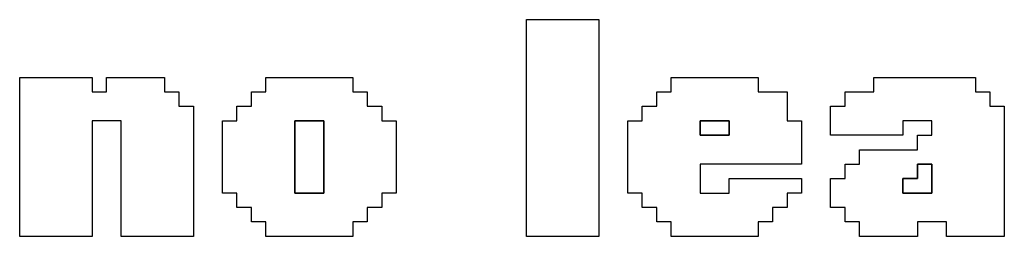
# Model space of a CAD drawing. Units: centimetres. Extents: x -20.3 to 20.3, y -14.3 to 14.2.
# Drawn here: x -3.1 to -1.8, y 8.5 to 8.8 of the extents above; entities that cross this region are included whole.
import ezdxf

# ---------------------------------------------------------------- set-up
doc = ezdxf.new("R2010")
doc.units = ezdxf.units.CM
doc.header["$MEASUREMENT"] = 0
doc.layers.add('Layer 1', color=7, linetype='Continuous')

msp = doc.modelspace()

# ---------------------------------------------------------------- linework, layer by layer
at = {"layer": 'Layer 1'}
for points, knots in [([(-2.41332, 8.4885), (-2.41332, 8.4885), (-2.31361, 8.4885), (-2.31361, 8.4885), (-2.31361, 8.4885), (-2.31361, 8.4885), (-2.31361, 8.78761), (-2.31361, 8.78761), (-2.31361, 8.78761), (-2.31361, 8.78761), (-2.41332, 8.78761), (-2.41332, 8.78761), (-2.41332, 8.78761), (-2.41332, 8.78761), (-2.41332, 8.4885), (-2.41332, 8.4885)], [0, 0, 0, 0, 0.2, 0.2, 0.2, 0.2, 0.4, 0.4, 0.4, 0.4, 0.6, 0.6, 0.6, 0.6, 1, 1, 1, 1]), ([(-3.11125, 8.4885), (-3.11125, 8.4885), (-3.01155, 8.4885), (-3.01155, 8.4885), (-3.01155, 8.4885), (-3.01155, 8.4885), (-3.01155, 8.64803), (-3.01155, 8.64803), (-3.01155, 8.64803), (-3.01155, 8.64803), (-2.97167, 8.64803), (-2.97167, 8.64803), (-2.97167, 8.64803), (-2.97167, 8.64803), (-2.97167, 8.4885), (-2.97167, 8.4885), (-2.97167, 8.4885), (-2.97167, 8.4885), (-2.87196, 8.4885), (-2.87196, 8.4885), (-2.87196, 8.4885), (-2.87196, 8.4885), (-2.87196, 8.66797), (-2.87196, 8.66797), (-2.87196, 8.66797), (-2.87196, 8.66797), (-2.89191, 8.66797), (-2.89191, 8.66797), (-2.89191, 8.66797), (-2.89191, 8.66797), (-2.89191, 8.68792), (-2.89191, 8.68792), (-2.89191, 8.68792), (-2.89191, 8.68792), (-2.91185, 8.68792), (-2.91185, 8.68792), (-2.91185, 8.68792), (-2.91185, 8.68792), (-2.91185, 8.70785), (-2.91185, 8.70785), (-2.91185, 8.70785), (-2.91185, 8.70785), (-2.99161, 8.70785), (-2.99161, 8.70785), (-2.99161, 8.70785), (-2.99161, 8.70785), (-2.99161, 8.68792), (-2.99161, 8.68792), (-2.99161, 8.68792), (-2.99161, 8.68792), (-3.01155, 8.68792), (-3.01155, 8.68792), (-3.01155, 8.68792), (-3.01155, 8.68792), (-3.01155, 8.70785), (-3.01155, 8.70785), (-3.01155, 8.70785), (-3.01155, 8.70785), (-3.11125, 8.70785), (-3.11125, 8.70785), (-3.11125, 8.70785), (-3.11125, 8.70785), (-3.11125, 8.4885), (-3.11125, 8.4885)], [0, 0, 0, 0, 0.0588235, 0.0588235, 0.0588235, 0.0588235, 0.1176471, 0.1176471, 0.1176471, 0.1176471, 0.1764706, 0.1764706, 0.1764706, 0.1764706, 0.2352941, 0.2352941, 0.2352941, 0.2352941, 0.2941176, 0.2941176, 0.2941176, 0.2941176, 0.3529412, 0.3529412, 0.3529412, 0.3529412, 0.4117647, 0.4117647, 0.4117647, 0.4117647, 0.4705882, 0.4705882, 0.4705882, 0.4705882, 0.5294118, 0.5294118, 0.5294118, 0.5294118, 0.5882353, 0.5882353, 0.5882353, 0.5882353, 0.6470588, 0.6470588, 0.6470588, 0.6470588, 0.7058824, 0.7058824, 0.7058824, 0.7058824, 0.7647059, 0.7647059, 0.7647059, 0.7647059, 0.8235294, 0.8235294, 0.8235294, 0.8235294, 0.8823529, 0.8823529, 0.8823529, 0.8823529, 1, 1, 1, 1]), ([(-2.77226, 8.68792), (-2.77226, 8.68792), (-2.7922, 8.68792), (-2.7922, 8.68792), (-2.7922, 8.68792), (-2.7922, 8.68792), (-2.7922, 8.66797), (-2.7922, 8.66797), (-2.7922, 8.66797), (-2.7922, 8.66797), (-2.81214, 8.66797), (-2.81214, 8.66797), (-2.81214, 8.66797), (-2.81214, 8.66797), (-2.81214, 8.64803), (-2.81214, 8.64803), (-2.81214, 8.64803), (-2.81214, 8.64803), (-2.83208, 8.64803), (-2.83208, 8.64803), (-2.83208, 8.64803), (-2.83208, 8.64803), (-2.83208, 8.54832), (-2.83208, 8.54832), (-2.83208, 8.54832), (-2.83208, 8.54832), (-2.81214, 8.54832), (-2.81214, 8.54832), (-2.81214, 8.54832), (-2.81214, 8.54832), (-2.81214, 8.52838), (-2.81214, 8.52838), (-2.81214, 8.52838), (-2.81214, 8.52838), (-2.7922, 8.52838), (-2.7922, 8.52838), (-2.7922, 8.52838), (-2.7922, 8.52838), (-2.7922, 8.50844), (-2.7922, 8.50844), (-2.7922, 8.50844), (-2.7922, 8.50844), (-2.77226, 8.50844), (-2.77226, 8.50844), (-2.77226, 8.50844), (-2.77226, 8.50844), (-2.77226, 8.4885), (-2.77226, 8.4885), (-2.77226, 8.4885), (-2.77226, 8.4885), (-2.65261, 8.4885), (-2.65261, 8.4885), (-2.65261, 8.4885), (-2.65261, 8.4885), (-2.65261, 8.50844), (-2.65261, 8.50844), (-2.65261, 8.50844), (-2.65261, 8.50844), (-2.63267, 8.50844), (-2.63267, 8.50844), (-2.63267, 8.50844), (-2.63267, 8.50844), (-2.63267, 8.52838), (-2.63267, 8.52838), (-2.63267, 8.52838), (-2.63267, 8.52838), (-2.61273, 8.52838), (-2.61273, 8.52838), (-2.61273, 8.52838), (-2.61273, 8.52838), (-2.61273, 8.54832), (-2.61273, 8.54832), (-2.61273, 8.54832), (-2.61273, 8.54832), (-2.59279, 8.54832), (-2.59279, 8.54832), (-2.59279, 8.54832), (-2.59279, 8.54832), (-2.59279, 8.64803), (-2.59279, 8.64803), (-2.59279, 8.64803), (-2.59279, 8.64803), (-2.61273, 8.64803), (-2.61273, 8.64803), (-2.61273, 8.64803), (-2.61273, 8.64803), (-2.61273, 8.66797), (-2.61273, 8.66797), (-2.61273, 8.66797), (-2.61273, 8.66797), (-2.63267, 8.66797), (-2.63267, 8.66797), (-2.63267, 8.66797), (-2.63267, 8.66797), (-2.63267, 8.68792), (-2.63267, 8.68792), (-2.63267, 8.68792), (-2.63267, 8.68792), (-2.65261, 8.68792), (-2.65261, 8.68792), (-2.65261, 8.68792), (-2.65261, 8.68792), (-2.65261, 8.70785), (-2.65261, 8.70785), (-2.65261, 8.70785), (-2.65261, 8.70785), (-2.77226, 8.70785), (-2.77226, 8.70785), (-2.77226, 8.70785), (-2.77226, 8.70785), (-2.77226, 8.68792), (-2.77226, 8.68792)], [0, 0, 0, 0, 0.0344828, 0.0344828, 0.0344828, 0.0344828, 0.0689655, 0.0689655, 0.0689655, 0.0689655, 0.1034483, 0.1034483, 0.1034483, 0.1034483, 0.137931, 0.137931, 0.137931, 0.137931, 0.1724138, 0.1724138, 0.1724138, 0.1724138, 0.2068966, 0.2068966, 0.2068966, 0.2068966, 0.2413793, 0.2413793, 0.2413793, 0.2413793, 0.2758621, 0.2758621, 0.2758621, 0.2758621, 0.3103448, 0.3103448, 0.3103448, 0.3103448, 0.3448276, 0.3448276, 0.3448276, 0.3448276, 0.3793103, 0.3793103, 0.3793103, 0.3793103, 0.4137931, 0.4137931, 0.4137931, 0.4137931, 0.4482759, 0.4482759, 0.4482759, 0.4482759, 0.4827586, 0.4827586, 0.4827586, 0.4827586, 0.5172414, 0.5172414, 0.5172414, 0.5172414, 0.5517241, 0.5517241, 0.5517241, 0.5517241, 0.5862069, 0.5862069, 0.5862069, 0.5862069, 0.6206897, 0.6206897, 0.6206897, 0.6206897, 0.6551724, 0.6551724, 0.6551724, 0.6551724, 0.6896552, 0.6896552, 0.6896552, 0.6896552, 0.7241379, 0.7241379, 0.7241379, 0.7241379, 0.7586207, 0.7586207, 0.7586207, 0.7586207, 0.7931034, 0.7931034, 0.7931034, 0.7931034, 0.8275862, 0.8275862, 0.8275862, 0.8275862, 0.862069, 0.862069, 0.862069, 0.862069, 0.8965517, 0.8965517, 0.8965517, 0.8965517, 0.9310345, 0.9310345, 0.9310345, 0.9310345, 1, 1, 1, 1]), ([(-2.21391, 8.68792), (-2.21391, 8.68792), (-2.23385, 8.68792), (-2.23385, 8.68792), (-2.23385, 8.68792), (-2.23385, 8.68792), (-2.23385, 8.66797), (-2.23385, 8.66797), (-2.23385, 8.66797), (-2.23385, 8.66797), (-2.25379, 8.66797), (-2.25379, 8.66797), (-2.25379, 8.66797), (-2.25379, 8.66797), (-2.25379, 8.64803), (-2.25379, 8.64803), (-2.25379, 8.64803), (-2.25379, 8.64803), (-2.27373, 8.64803), (-2.27373, 8.64803), (-2.27373, 8.64803), (-2.27373, 8.64803), (-2.27373, 8.54832), (-2.27373, 8.54832), (-2.27373, 8.54832), (-2.27373, 8.54832), (-2.25379, 8.54832), (-2.25379, 8.54832), (-2.25379, 8.54832), (-2.25379, 8.54832), (-2.25379, 8.52838), (-2.25379, 8.52838), (-2.25379, 8.52838), (-2.25379, 8.52838), (-2.23385, 8.52838), (-2.23385, 8.52838), (-2.23385, 8.52838), (-2.23385, 8.52838), (-2.23385, 8.50844), (-2.23385, 8.50844), (-2.23385, 8.50844), (-2.23385, 8.50844), (-2.21391, 8.50844), (-2.21391, 8.50844), (-2.21391, 8.50844), (-2.21391, 8.50844), (-2.21391, 8.4885), (-2.21391, 8.4885), (-2.21391, 8.4885), (-2.21391, 8.4885), (-2.09426, 8.4885), (-2.09426, 8.4885), (-2.09426, 8.4885), (-2.09426, 8.4885), (-2.09426, 8.50844), (-2.09426, 8.50844), (-2.09426, 8.50844), (-2.09426, 8.50844), (-2.07432, 8.50844), (-2.07432, 8.50844), (-2.07432, 8.50844), (-2.07432, 8.50844), (-2.07432, 8.52838), (-2.07432, 8.52838), (-2.07432, 8.52838), (-2.07432, 8.52838), (-2.05438, 8.52838), (-2.05438, 8.52838), (-2.05438, 8.52838), (-2.05438, 8.52838), (-2.05438, 8.54832), (-2.05438, 8.54832), (-2.05438, 8.54832), (-2.05438, 8.54832), (-2.03444, 8.54832), (-2.03444, 8.54832), (-2.03444, 8.54832), (-2.03444, 8.54832), (-2.03444, 8.56826), (-2.03444, 8.56826), (-2.03444, 8.56826), (-2.03444, 8.56826), (-2.13414, 8.56826), (-2.13414, 8.56826), (-2.13414, 8.56826), (-2.13414, 8.56826), (-2.13414, 8.54832), (-2.13414, 8.54832), (-2.13414, 8.54832), (-2.13414, 8.54832), (-2.17403, 8.54832), (-2.17403, 8.54832), (-2.17403, 8.54832), (-2.17403, 8.54832), (-2.17403, 8.5882), (-2.17403, 8.5882), (-2.17403, 8.5882), (-2.17403, 8.5882), (-2.03444, 8.5882), (-2.03444, 8.5882), (-2.03444, 8.5882), (-2.03444, 8.5882), (-2.03444, 8.64803), (-2.03444, 8.64803), (-2.03444, 8.64803), (-2.03444, 8.64803), (-2.05438, 8.64803), (-2.05438, 8.64803), (-2.05438, 8.64803), (-2.05438, 8.64803), (-2.05438, 8.68792), (-2.05438, 8.68792), (-2.05438, 8.68792), (-2.05438, 8.68792), (-2.09426, 8.68792), (-2.09426, 8.68792), (-2.09426, 8.68792), (-2.09426, 8.68792), (-2.09426, 8.70785), (-2.09426, 8.70785), (-2.09426, 8.70785), (-2.09426, 8.70785), (-2.21391, 8.70785), (-2.21391, 8.70785), (-2.21391, 8.70785), (-2.21391, 8.70785), (-2.21391, 8.68792), (-2.21391, 8.68792)], [0, 0, 0, 0, 0.030303, 0.030303, 0.030303, 0.030303, 0.0606061, 0.0606061, 0.0606061, 0.0606061, 0.0909091, 0.0909091, 0.0909091, 0.0909091, 0.1212121, 0.1212121, 0.1212121, 0.1212121, 0.1515152, 0.1515152, 0.1515152, 0.1515152, 0.1818182, 0.1818182, 0.1818182, 0.1818182, 0.2121212, 0.2121212, 0.2121212, 0.2121212, 0.2424242, 0.2424242, 0.2424242, 0.2424242, 0.2727273, 0.2727273, 0.2727273, 0.2727273, 0.3030303, 0.3030303, 0.3030303, 0.3030303, 0.3333333, 0.3333333, 0.3333333, 0.3333333, 0.3636364, 0.3636364, 0.3636364, 0.3636364, 0.3939394, 0.3939394, 0.3939394, 0.3939394, 0.4242424, 0.4242424, 0.4242424, 0.4242424, 0.4545455, 0.4545455, 0.4545455, 0.4545455, 0.4848485, 0.4848485, 0.4848485, 0.4848485, 0.5151515, 0.5151515, 0.5151515, 0.5151515, 0.5454545, 0.5454545, 0.5454545, 0.5454545, 0.5757576, 0.5757576, 0.5757576, 0.5757576, 0.6060606, 0.6060606, 0.6060606, 0.6060606, 0.6363636, 0.6363636, 0.6363636, 0.6363636, 0.6666667, 0.6666667, 0.6666667, 0.6666667, 0.6969697, 0.6969697, 0.6969697, 0.6969697, 0.7272727, 0.7272727, 0.7272727, 0.7272727, 0.7575758, 0.7575758, 0.7575758, 0.7575758, 0.7878788, 0.7878788, 0.7878788, 0.7878788, 0.8181818, 0.8181818, 0.8181818, 0.8181818, 0.8484848, 0.8484848, 0.8484848, 0.8484848, 0.8787879, 0.8787879, 0.8787879, 0.8787879, 0.9090909, 0.9090909, 0.9090909, 0.9090909, 0.9393939, 0.9393939, 0.9393939, 0.9393939, 1, 1, 1, 1]), ([(-1.93474, 8.68792), (-1.93474, 8.68792), (-1.97461, 8.68792), (-1.97461, 8.68792), (-1.97461, 8.68792), (-1.97461, 8.68792), (-1.97461, 8.66797), (-1.97461, 8.66797), (-1.97461, 8.66797), (-1.97461, 8.66797), (-1.99456, 8.66797), (-1.99456, 8.66797), (-1.99456, 8.66797), (-1.99456, 8.66797), (-1.99456, 8.62809), (-1.99456, 8.62809), (-1.99456, 8.62809), (-1.99456, 8.62809), (-1.89485, 8.62809), (-1.89485, 8.62809), (-1.89485, 8.62809), (-1.89485, 8.62809), (-1.89485, 8.64803), (-1.89485, 8.64803), (-1.89485, 8.64803), (-1.89485, 8.64803), (-1.85497, 8.64803), (-1.85497, 8.64803), (-1.85497, 8.64803), (-1.85497, 8.64803), (-1.85497, 8.62809), (-1.85497, 8.62809), (-1.85497, 8.62809), (-1.85497, 8.62809), (-1.87491, 8.62809), (-1.87491, 8.62809), (-1.87491, 8.62809), (-1.87491, 8.62809), (-1.87491, 8.60814), (-1.87491, 8.60814), (-1.87491, 8.60814), (-1.87491, 8.60814), (-1.95467, 8.60814), (-1.95467, 8.60814), (-1.95467, 8.60814), (-1.95467, 8.60814), (-1.95467, 8.5882), (-1.95467, 8.5882), (-1.95467, 8.5882), (-1.95467, 8.5882), (-1.97461, 8.5882), (-1.97461, 8.5882), (-1.97461, 8.5882), (-1.97461, 8.5882), (-1.97461, 8.56826), (-1.97461, 8.56826), (-1.97461, 8.56826), (-1.97461, 8.56826), (-1.99456, 8.56826), (-1.99456, 8.56826), (-1.99456, 8.56826), (-1.99456, 8.56826), (-1.99456, 8.52838), (-1.99456, 8.52838), (-1.99456, 8.52838), (-1.99456, 8.52838), (-1.97461, 8.52838), (-1.97461, 8.52838), (-1.97461, 8.52838), (-1.97461, 8.52838), (-1.97461, 8.50844), (-1.97461, 8.50844), (-1.97461, 8.50844), (-1.97461, 8.50844), (-1.95467, 8.50844), (-1.95467, 8.50844), (-1.95467, 8.50844), (-1.95467, 8.50844), (-1.95467, 8.4885), (-1.95467, 8.4885), (-1.95467, 8.4885), (-1.95467, 8.4885), (-1.87491, 8.4885), (-1.87491, 8.4885), (-1.87491, 8.4885), (-1.87491, 8.4885), (-1.87491, 8.50844), (-1.87491, 8.50844), (-1.87491, 8.50844), (-1.87491, 8.50844), (-1.83503, 8.50844), (-1.83503, 8.50844), (-1.83503, 8.50844), (-1.83503, 8.50844), (-1.83503, 8.4885), (-1.83503, 8.4885), (-1.83503, 8.4885), (-1.83503, 8.4885), (-1.75527, 8.4885), (-1.75527, 8.4885), (-1.75527, 8.4885), (-1.75527, 8.4885), (-1.75527, 8.66797), (-1.75527, 8.66797), (-1.75527, 8.66797), (-1.75527, 8.66797), (-1.7752, 8.66797), (-1.7752, 8.66797), (-1.7752, 8.66797), (-1.7752, 8.66797), (-1.7752, 8.68792), (-1.7752, 8.68792), (-1.7752, 8.68792), (-1.7752, 8.68792), (-1.79515, 8.68792), (-1.79515, 8.68792), (-1.79515, 8.68792), (-1.79515, 8.68792), (-1.79515, 8.70785), (-1.79515, 8.70785), (-1.79515, 8.70785), (-1.79515, 8.70785), (-1.93474, 8.70785), (-1.93474, 8.70785), (-1.93474, 8.70785), (-1.93474, 8.70785), (-1.93474, 8.68792), (-1.93474, 8.68792)], [0, 0, 0, 0, 0.030303, 0.030303, 0.030303, 0.030303, 0.0606061, 0.0606061, 0.0606061, 0.0606061, 0.0909091, 0.0909091, 0.0909091, 0.0909091, 0.1212121, 0.1212121, 0.1212121, 0.1212121, 0.1515152, 0.1515152, 0.1515152, 0.1515152, 0.1818182, 0.1818182, 0.1818182, 0.1818182, 0.2121212, 0.2121212, 0.2121212, 0.2121212, 0.2424242, 0.2424242, 0.2424242, 0.2424242, 0.2727273, 0.2727273, 0.2727273, 0.2727273, 0.3030303, 0.3030303, 0.3030303, 0.3030303, 0.3333333, 0.3333333, 0.3333333, 0.3333333, 0.3636364, 0.3636364, 0.3636364, 0.3636364, 0.3939394, 0.3939394, 0.3939394, 0.3939394, 0.4242424, 0.4242424, 0.4242424, 0.4242424, 0.4545455, 0.4545455, 0.4545455, 0.4545455, 0.4848485, 0.4848485, 0.4848485, 0.4848485, 0.5151515, 0.5151515, 0.5151515, 0.5151515, 0.5454545, 0.5454545, 0.5454545, 0.5454545, 0.5757576, 0.5757576, 0.5757576, 0.5757576, 0.6060606, 0.6060606, 0.6060606, 0.6060606, 0.6363636, 0.6363636, 0.6363636, 0.6363636, 0.6666667, 0.6666667, 0.6666667, 0.6666667, 0.6969697, 0.6969697, 0.6969697, 0.6969697, 0.7272727, 0.7272727, 0.7272727, 0.7272727, 0.7575758, 0.7575758, 0.7575758, 0.7575758, 0.7878788, 0.7878788, 0.7878788, 0.7878788, 0.8181818, 0.8181818, 0.8181818, 0.8181818, 0.8484848, 0.8484848, 0.8484848, 0.8484848, 0.8787879, 0.8787879, 0.8787879, 0.8787879, 0.9090909, 0.9090909, 0.9090909, 0.9090909, 0.9393939, 0.9393939, 0.9393939, 0.9393939, 1, 1, 1, 1]), ([(-2.73238, 8.64803), (-2.73238, 8.64803), (-2.69249, 8.64803), (-2.69249, 8.64803), (-2.69249, 8.64803), (-2.69249, 8.64803), (-2.69249, 8.54832), (-2.69249, 8.54832), (-2.69249, 8.54832), (-2.69249, 8.54832), (-2.73238, 8.54832), (-2.73238, 8.54832), (-2.73238, 8.54832), (-2.73238, 8.54832), (-2.73238, 8.64803), (-2.73238, 8.64803)], [0, 0, 0, 0, 0.2, 0.2, 0.2, 0.2, 0.4, 0.4, 0.4, 0.4, 0.6, 0.6, 0.6, 0.6, 1, 1, 1, 1]), ([(-2.17403, 8.64803), (-2.17403, 8.64803), (-2.13414, 8.64803), (-2.13414, 8.64803), (-2.13414, 8.64803), (-2.13414, 8.64803), (-2.13414, 8.62809), (-2.13414, 8.62809), (-2.13414, 8.62809), (-2.13414, 8.62809), (-2.17403, 8.62809), (-2.17403, 8.62809), (-2.17403, 8.62809), (-2.17403, 8.62809), (-2.17403, 8.64803), (-2.17403, 8.64803)], [0, 0, 0, 0, 0.2, 0.2, 0.2, 0.2, 0.4, 0.4, 0.4, 0.4, 0.6, 0.6, 0.6, 0.6, 1, 1, 1, 1]), ([(-1.89485, 8.56826), (-1.89485, 8.56826), (-1.87491, 8.56826), (-1.87491, 8.56826), (-1.87491, 8.56826), (-1.87491, 8.56826), (-1.87491, 8.5882), (-1.87491, 8.5882), (-1.87491, 8.5882), (-1.87491, 8.5882), (-1.85497, 8.5882), (-1.85497, 8.5882), (-1.85497, 8.5882), (-1.85497, 8.5882), (-1.85497, 8.54832), (-1.85497, 8.54832), (-1.85497, 8.54832), (-1.85497, 8.54832), (-1.89485, 8.54832), (-1.89485, 8.54832), (-1.89485, 8.54832), (-1.89485, 8.54832), (-1.89485, 8.56826), (-1.89485, 8.56826)], [0, 0, 0, 0, 0.1428571, 0.1428571, 0.1428571, 0.1428571, 0.2857143, 0.2857143, 0.2857143, 0.2857143, 0.4285714, 0.4285714, 0.4285714, 0.4285714, 0.5714286, 0.5714286, 0.5714286, 0.5714286, 0.7142857, 0.7142857, 0.7142857, 0.7142857, 1, 1, 1, 1])]:
    msp.add_open_spline(points, degree=3, knots=knots, dxfattribs=at)
at = {"layer": 'Layer 1', "color": 7}
for points, knots in [([(-2.73238, 8.54832), (-2.73238, 8.54832), (-2.69249, 8.54832), (-2.69249, 8.54832), (-2.69249, 8.54832), (-2.69249, 8.54832), (-2.69249, 8.64803), (-2.69249, 8.64803), (-2.69249, 8.64803), (-2.69249, 8.64803), (-2.73238, 8.64803), (-2.73238, 8.64803), (-2.73238, 8.64803), (-2.73238, 8.64803), (-2.73238, 8.54832), (-2.73238, 8.54832)], [0, 0, 0, 0, 0.2, 0.2, 0.2, 0.2, 0.4, 0.4, 0.4, 0.4, 0.6, 0.6, 0.6, 0.6, 1, 1, 1, 1]), ([(-2.17403, 8.62809), (-2.17403, 8.62809), (-2.13414, 8.62809), (-2.13414, 8.62809), (-2.13414, 8.62809), (-2.13414, 8.62809), (-2.13414, 8.64803), (-2.13414, 8.64803), (-2.13414, 8.64803), (-2.13414, 8.64803), (-2.17403, 8.64803), (-2.17403, 8.64803), (-2.17403, 8.64803), (-2.17403, 8.64803), (-2.17403, 8.62809), (-2.17403, 8.62809)], [0, 0, 0, 0, 0.2, 0.2, 0.2, 0.2, 0.4, 0.4, 0.4, 0.4, 0.6, 0.6, 0.6, 0.6, 1, 1, 1, 1]), ([(-1.87491, 8.56826), (-1.87491, 8.56826), (-1.89485, 8.56826), (-1.89485, 8.56826), (-1.89485, 8.56826), (-1.89485, 8.56826), (-1.89485, 8.54832), (-1.89485, 8.54832), (-1.89485, 8.54832), (-1.89485, 8.54832), (-1.85497, 8.54832), (-1.85497, 8.54832), (-1.85497, 8.54832), (-1.85497, 8.54832), (-1.85497, 8.5882), (-1.85497, 8.5882), (-1.85497, 8.5882), (-1.85497, 8.5882), (-1.87491, 8.5882), (-1.87491, 8.5882), (-1.87491, 8.5882), (-1.87491, 8.5882), (-1.87491, 8.56826), (-1.87491, 8.56826)], [0, 0, 0, 0, 0.1428571, 0.1428571, 0.1428571, 0.1428571, 0.2857143, 0.2857143, 0.2857143, 0.2857143, 0.4285714, 0.4285714, 0.4285714, 0.4285714, 0.5714286, 0.5714286, 0.5714286, 0.5714286, 0.7142857, 0.7142857, 0.7142857, 0.7142857, 1, 1, 1, 1])]:
    msp.add_open_spline(points, degree=3, knots=knots, dxfattribs=at)

doc.saveas('drawing.dxf')
